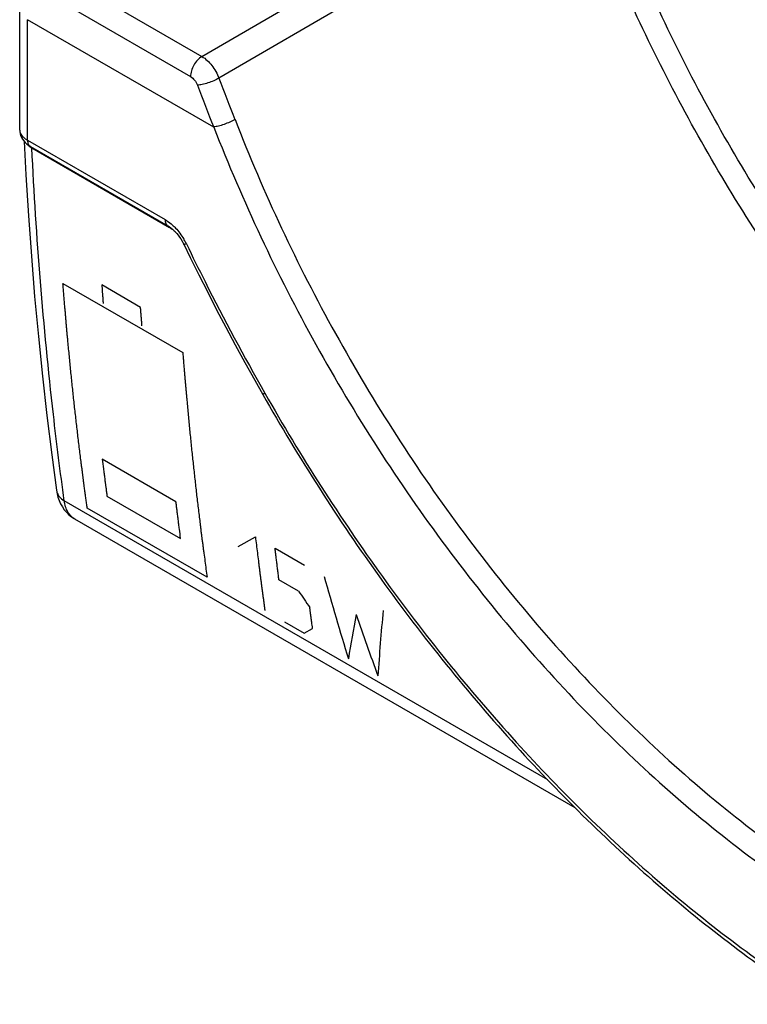
# Model space of a CAD drawing. Units: millimetres. Extents: x -33.2 to 34.7, y -36 to 36.
# Drawn here: x -33.1 to -19.7, y -27.1 to -8.9 of the extents above; entities that cross this region are included whole.
import ezdxf

# ---------------------------------------------------------------- set-up
doc = ezdxf.new("R2010")
doc.units = ezdxf.units.MM
doc.header["$LTSCALE"] = 23.1
doc.layers.get('0').update_dxf_attribs({"linetype": 'CONTINUOUS'})
doc.layers.add('ASSI', color=7, linetype='CONTINUOUS')
doc.layers.add('CURVE', color=7, linetype='CONTINUOUS')

msp = doc.modelspace()

# ---------------------------------------------------------------- linework, layer by layer
at = {"color": 250, "linetype": 'CONTINUOUS'}
for p, q in [((-29.756, -9.565), (-23.126, -5.711)), ((-22.812, -6.113), (-29.441, -9.965)), ((-31.963, -8.291), (-29.756, -9.565)), ((-32.173, -8.662), (-29.966, -9.936)), ((-32.983, -11.116), (-32.983, -8.884)), ((-32.983, -11.116), (-30.437, -12.586)), ((-32.904, -11.259), (-30.356, -12.73)), ((-23.353, -22.96), (-32.304, -17.792))]:
    msp.add_line(p, q, dxfattribs=at)
at = {"color": 7, "linetype": 'CONTINUOUS'}
for p, q in [((-33.129, -10.931), (-33.129, -8.675)), ((-29.536, -10.874), (-32.983, -8.884)), ((-32.932, -11.23), (-30.385, -12.701)), ((-30.366, -12.709), (-30.366, -12.709)), ((-30.101, -13.023), (-30.092, -13.042)), ((-32.449, -17.598), (-32.449, -17.598)), ((-22.843, -23.48), (-32.106, -18.132))]:
    msp.add_line(p, q, dxfattribs=at)
for points in [[(-33.129, -10.931), (-33.128, -10.959), (-33.122, -10.995), (-33.112, -11.03), (-33.097, -11.065), (-33.078, -11.098), (-33.055, -11.129), (-33.027, -11.159), (-32.996, -11.187), (-32.961, -11.212), (-32.932, -11.23)], [(-33.046, -11.139), (-33.013, -11.758), (-32.966, -12.513), (-32.913, -13.263), (-32.852, -14.008), (-32.784, -14.749), (-32.709, -15.484), (-32.627, -16.214), (-32.537, -16.939), (-32.449, -17.598)], [(-30.385, -12.701), (-30.38, -12.704), (-30.355, -12.72), (-30.329, -12.738)], [(-30.329, -12.738), (-30.303, -12.76), (-30.276, -12.785), (-30.249, -12.812), (-30.222, -12.842), (-30.195, -12.875), (-30.17, -12.909), (-30.146, -12.945), (-30.123, -12.983), (-30.101, -13.023)], [(-30.092, -13.042), (-29.971, -13.289), (-29.812, -13.61), (-29.649, -13.931), (-29.483, -14.254), (-29.312, -14.579), (-29.138, -14.904), (-28.96, -15.231), (-28.779, -15.559), (-28.63, -15.823)], [(-32.449, -17.598), (-32.438, -17.662), (-32.421, -17.727), (-32.399, -17.79), (-32.371, -17.85), (-32.339, -17.906), (-32.303, -17.958), (-32.263, -18.006), (-32.219, -18.05), (-32.172, -18.088), (-32.123, -18.122), (-32.106, -18.132)]]:
    msp.add_lwpolyline(points, dxfattribs=at)
at = {"color": 250, "linetype": 'CONTINUOUS'}
for centre, radius, start, end in [((-1.603, 0.416), 29.711, 200.4516, 202.0366), ((-1.526, 0.451), 30.214, 200.4311, 202.0128), ((-33.014, -10.931), 0.115, 180.0154, 184.3019), ((-32.673, -10.859), 0.462, 237.3741, 240.0195), ((-30.592, -13.138), 0.471, 57.1016, 59.969), ((-31.14, -13.567), 1.218, 27.0972, 30.6366), ((-31.125, -13.56), 1.202, 26.5931, 27.0929), ((-31.117, -13.556), 1.193, 25.8526, 26.5934)]:
    msp.add_arc(centre, radius, start, end, dxfattribs=at)
for points, knots in [([(-13.779, -18.831), (-14.727, -18.015), (-16.541, -16.192), (-18.912, -13.09), (-20.919, -9.666), (-21.973, -7.228), (-22.414, -5.988)], [0, 0, 0, 0, 0.240079, 0.491698, 0.747562, 1, 1, 1, 1]), ([(-14.284, -18.948), (-15.22, -18.12), (-17.009, -16.285), (-19.349, -13.181), (-21.331, -9.769), (-22.374, -7.345), (-22.812, -6.113)], [0, 0, 0, 0, 0.24084, 0.492517, 0.748013, 1, 1, 1, 1]), ([(-29.756, -9.565), (-29.786, -9.583), (-29.843, -9.632), (-29.91, -9.724), (-29.954, -9.828), (-29.967, -9.901), (-29.966, -9.936)], [0, 0, 0, 0, 0.238101, 0.501691, 0.764353, 1, 1, 1, 1]), ([(-29.756, -9.565), (-29.685, -9.607), (-29.557, -9.729), (-29.472, -9.881), (-29.441, -9.965)], [0, 0, 0, 0, 0.478353, 1, 1, 1, 1]), ([(-29.966, -9.936), (-29.938, -9.953), (-29.886, -10.001), (-29.852, -10.062), (-29.839, -10.096)], [0, 0, 0, 0, 0.478702, 1, 1, 1, 1]), ([(-29.441, -9.965), (-29.472, -9.984), (-29.539, -10.017), (-29.643, -10.057), (-29.744, -10.085), (-29.81, -10.095), (-29.839, -10.096)], [0, 0, 0, 0, 0.253361, 0.530464, 0.791452, 1, 1, 1, 1]), ([(-29.143, -10.732), (-29.174, -10.749), (-29.241, -10.782), (-29.344, -10.824), (-29.444, -10.855), (-29.508, -10.868), (-29.537, -10.871)], [0, 0, 0, 0, 0.25373, 0.531465, 0.792616, 1, 1, 1, 1]), ([(-29.143, -10.732), (-28.615, -12.092), (-27.365, -14.748), (-25.388, -17.823), (-23.585, -20.084), (-22.159, -21.633), (-20.671, -23.024), (-19.626, -23.855), (-19.097, -24.237)], [0, 0, 0, 0, 0.256849, 0.514922, 0.64167, 0.76539, 0.885139, 1, 1, 1, 1]), ([(-29.536, -10.874), (-29.269, -11.561), (-28.683, -12.925), (-27.33, -15.571), (-25.721, -18.075), (-23.891, -20.369), (-22.443, -21.942), (-20.932, -23.355), (-19.871, -24.198), (-19.334, -24.586)], [0, 0, 0, 0, 0.127746, 0.256969, 0.515002, 0.641729, 0.765428, 0.885157, 1, 1, 1, 1]), ([(-33.129, -10.94), (-33.128, -10.955), (-33.115, -10.999), (-33.065, -11.062), (-33.013, -11.099), (-32.983, -11.116)], [0, 0, 0, 0, 0.199671, 0.557333, 1, 1, 1, 1]), ([(-32.983, -11.116), (-32.983, -11.14), (-32.978, -11.175), (-32.956, -11.212), (-32.94, -11.225), (-32.932, -11.23)], [0, 0, 0, 0, 0.548826, 0.782187, 1, 1, 1, 1]), ([(-32.994, -11.188), (-32.989, -11.194), (-32.967, -11.216), (-32.942, -11.235), (-32.922, -11.248)], [0, 0, 0, 0, 0.236221, 1, 1, 1, 1]), ([(-32.904, -11.259), (-32.904, -11.258), (-32.904, -11.252), (-32.906, -11.247), (-32.908, -11.244)], [0, 0, 0, 0, 0.274215, 1, 1, 1, 1]), ([(-32.304, -17.792), (-32.377, -17.261), (-32.651, -15.091), (-32.824, -12.908), (-32.904, -11.259)], [0, 0, 0, 0, 0.245097, 1, 1, 1, 1]), ([(-30.437, -12.586), (-30.425, -12.593), (-30.377, -12.623), (-30.333, -12.657), (-30.302, -12.686)], [0, 0, 0, 0, 0.239016, 1, 1, 1, 1]), ([(-30.437, -12.586), (-30.437, -12.61), (-30.431, -12.655), (-30.402, -12.691), (-30.385, -12.701)], [0, 0, 0, 0, 0.550688, 1, 1, 1, 1]), ([(-30.356, -12.73), (-30.356, -12.729), (-30.357, -12.724), (-30.358, -12.72), (-30.359, -12.717)], [0, 0, 0, 0, 0.269877, 1, 1, 1, 1]), ([(-30.336, -12.742), (-30.332, -12.744), (-30.318, -12.754), (-30.304, -12.764), (-30.294, -12.772)], [0, 0, 0, 0, 0.244374, 1, 1, 1, 1]), ([(-30.302, -12.686), (-30.282, -12.704), (-30.202, -12.782), (-30.135, -12.873), (-30.091, -12.946)], [0, 0, 0, 0, 0.241059, 1, 1, 1, 1]), ([(-30.294, -12.772), (-30.29, -12.775), (-30.277, -12.786), (-30.263, -12.798), (-30.253, -12.807)], [0, 0, 0, 0, 0.245679, 1, 1, 1, 1]), ([(-30.043, -13.036), (-30.055, -13.039), (-30.069, -13.043), (-30.085, -13.045), (-30.091, -13.044), (-30.092, -13.042)], [0, 0, 0, 0, 0.706679, 0.901089, 1, 1, 1, 1]), ([(-30.043, -13.036), (-29.93, -13.269), (-29.468, -14.203), (-28.975, -15.122), (-28.589, -15.802)], [0, 0, 0, 0, 0.249465, 1, 1, 1, 1]), ([(-28.589, -15.802), (-28.595, -15.805), (-28.603, -15.81), (-28.613, -15.815), (-28.619, -15.818), (-28.623, -15.82), (-28.627, -15.822), (-28.628, -15.823), (-28.63, -15.823), (-28.63, -15.823)], [0, 0, 0, 0, 0.425162, 0.59661, 0.739183, 0.851794, 0.933365, 0.982858, 1, 1, 1, 1]), ([(-28.589, -15.802), (-27.926, -16.971), (-26.491, -19.215), (-24.03, -22.27), (-21.351, -24.903), (-19.402, -26.376), (-18.41, -27.008)], [0, 0, 0, 0, 0.263878, 0.522123, 0.76909, 1, 1, 1, 1]), ([(-32.449, -17.598), (-32.444, -17.637), (-32.408, -17.716), (-32.342, -17.77), (-32.304, -17.792)], [0, 0, 0, 0, 0.469505, 1, 1, 1, 1]), ([(-32.106, -18.132), (-32.133, -18.117), (-32.183, -18.077), (-32.241, -17.998), (-32.283, -17.901), (-32.298, -17.83), (-32.304, -17.792)], [0, 0, 0, 0, 0.225289, 0.461896, 0.718575, 1, 1, 1, 1])]:
    msp.add_open_spline(points, degree=3, knots=knots, dxfattribs=at)
at = {"color": 7, "linetype": 'CONTINUOUS'}
msp.add_open_spline([(-28.63, -15.823), (-27.962, -17), (-26.516, -19.261), (-24.036, -22.339), (-21.335, -24.994), (-19.369, -26.478), (-18.368, -27.117)], degree=3, knots=[0, 0, 0, 0, 0.263649, 0.521754, 0.768757, 1, 1, 1, 1], dxfattribs=at)
at = {"layer": 'ASSI', "color": 250, "linetype": 'CONTINUOUS'}
for p, q in [((-29.756, -9.565), (-23.126, -5.711)), ((-22.812, -6.113), (-29.441, -9.965)), ((-31.963, -8.291), (-29.756, -9.565)), ((-32.173, -8.662), (-29.966, -9.936)), ((-32.983, -11.116), (-32.983, -8.884)), ((-32.983, -11.116), (-30.437, -12.586)), ((-32.904, -11.259), (-30.356, -12.73)), ((-23.353, -22.96), (-32.304, -17.792))]:
    msp.add_line(p, q, dxfattribs=at)
at = {"layer": 'ASSI', "color": 7, "linetype": 'CONTINUOUS'}
for p, q in [((-33.129, -10.931), (-33.129, -8.675)), ((-29.536, -10.874), (-32.983, -8.884)), ((-32.932, -11.23), (-30.385, -12.701)), ((-30.366, -12.709), (-30.366, -12.709)), ((-30.101, -13.023), (-30.092, -13.042)), ((-32.449, -17.598), (-32.449, -17.598)), ((-22.843, -23.48), (-32.106, -18.132))]:
    msp.add_line(p, q, dxfattribs=at)
for points in [[(-33.129, -10.931), (-33.128, -10.959), (-33.122, -10.995), (-33.112, -11.03), (-33.097, -11.065), (-33.078, -11.098), (-33.055, -11.129), (-33.027, -11.159), (-32.996, -11.187), (-32.961, -11.212), (-32.932, -11.23)], [(-33.046, -11.139), (-33.013, -11.758), (-32.966, -12.513), (-32.913, -13.263), (-32.852, -14.008), (-32.784, -14.749), (-32.709, -15.484), (-32.627, -16.214), (-32.537, -16.939), (-32.449, -17.598)], [(-30.385, -12.701), (-30.38, -12.704), (-30.355, -12.72), (-30.329, -12.738)], [(-30.329, -12.738), (-30.303, -12.76), (-30.276, -12.785), (-30.249, -12.812), (-30.222, -12.842), (-30.195, -12.875), (-30.17, -12.909), (-30.146, -12.945), (-30.123, -12.983), (-30.101, -13.023)], [(-30.092, -13.042), (-29.971, -13.289), (-29.812, -13.61), (-29.649, -13.931), (-29.483, -14.254), (-29.312, -14.579), (-29.138, -14.904), (-28.96, -15.231), (-28.779, -15.559), (-28.63, -15.823)], [(-32.449, -17.598), (-32.438, -17.662), (-32.421, -17.727), (-32.399, -17.79), (-32.371, -17.85), (-32.339, -17.906), (-32.303, -17.958), (-32.263, -18.006), (-32.219, -18.05), (-32.172, -18.088), (-32.123, -18.122), (-32.106, -18.132)]]:
    msp.add_lwpolyline(points, dxfattribs=at)
at = {"layer": 'ASSI', "color": 250, "linetype": 'CONTINUOUS'}
for centre, radius, start, end in [((-1.603, 0.416), 29.711, 200.4516, 202.0366), ((-1.526, 0.451), 30.214, 200.4311, 202.0128), ((-33.014, -10.931), 0.115, 180.0154, 184.3019), ((-32.673, -10.859), 0.462, 237.3741, 240.0195), ((-30.592, -13.138), 0.471, 57.1016, 59.969), ((-31.14, -13.567), 1.218, 27.0972, 30.6366), ((-31.125, -13.56), 1.202, 26.5931, 27.0929), ((-31.117, -13.556), 1.193, 25.8526, 26.5934)]:
    msp.add_arc(centre, radius, start, end, dxfattribs=at)
for points, knots in [([(-13.779, -18.831), (-14.727, -18.015), (-16.541, -16.192), (-18.912, -13.09), (-20.919, -9.666), (-21.973, -7.228), (-22.414, -5.988)], [0, 0, 0, 0, 0.240079, 0.491698, 0.747562, 1, 1, 1, 1]), ([(-14.284, -18.948), (-15.22, -18.12), (-17.009, -16.285), (-19.349, -13.181), (-21.331, -9.769), (-22.374, -7.345), (-22.812, -6.113)], [0, 0, 0, 0, 0.24084, 0.492517, 0.748013, 1, 1, 1, 1]), ([(-29.756, -9.565), (-29.786, -9.583), (-29.843, -9.632), (-29.91, -9.724), (-29.954, -9.828), (-29.967, -9.901), (-29.966, -9.936)], [0, 0, 0, 0, 0.238101, 0.501691, 0.764353, 1, 1, 1, 1]), ([(-29.756, -9.565), (-29.685, -9.607), (-29.557, -9.729), (-29.472, -9.881), (-29.441, -9.965)], [0, 0, 0, 0, 0.478353, 1, 1, 1, 1]), ([(-29.966, -9.936), (-29.938, -9.953), (-29.886, -10.001), (-29.852, -10.062), (-29.839, -10.096)], [0, 0, 0, 0, 0.478702, 1, 1, 1, 1]), ([(-29.441, -9.965), (-29.472, -9.984), (-29.539, -10.017), (-29.643, -10.057), (-29.744, -10.085), (-29.81, -10.095), (-29.839, -10.096)], [0, 0, 0, 0, 0.253361, 0.530464, 0.791452, 1, 1, 1, 1]), ([(-29.143, -10.732), (-29.174, -10.749), (-29.241, -10.782), (-29.344, -10.824), (-29.444, -10.855), (-29.508, -10.868), (-29.537, -10.871)], [0, 0, 0, 0, 0.25373, 0.531465, 0.792616, 1, 1, 1, 1]), ([(-29.143, -10.732), (-28.615, -12.092), (-27.365, -14.748), (-25.388, -17.823), (-23.585, -20.084), (-22.159, -21.633), (-20.671, -23.024), (-19.626, -23.855), (-19.097, -24.237)], [0, 0, 0, 0, 0.256849, 0.514922, 0.64167, 0.76539, 0.885139, 1, 1, 1, 1]), ([(-29.536, -10.874), (-29.269, -11.561), (-28.683, -12.925), (-27.33, -15.571), (-25.721, -18.075), (-23.891, -20.369), (-22.443, -21.942), (-20.932, -23.355), (-19.871, -24.198), (-19.334, -24.586)], [0, 0, 0, 0, 0.127746, 0.256969, 0.515002, 0.641729, 0.765428, 0.885157, 1, 1, 1, 1]), ([(-33.129, -10.94), (-33.128, -10.955), (-33.115, -10.999), (-33.065, -11.062), (-33.013, -11.099), (-32.983, -11.116)], [0, 0, 0, 0, 0.199671, 0.557333, 1, 1, 1, 1]), ([(-32.983, -11.116), (-32.983, -11.14), (-32.978, -11.175), (-32.956, -11.212), (-32.94, -11.225), (-32.932, -11.23)], [0, 0, 0, 0, 0.548826, 0.782187, 1, 1, 1, 1]), ([(-32.994, -11.188), (-32.989, -11.194), (-32.967, -11.216), (-32.942, -11.235), (-32.922, -11.248)], [0, 0, 0, 0, 0.236221, 1, 1, 1, 1]), ([(-32.904, -11.259), (-32.904, -11.258), (-32.904, -11.252), (-32.906, -11.247), (-32.908, -11.244)], [0, 0, 0, 0, 0.274215, 1, 1, 1, 1]), ([(-32.304, -17.792), (-32.377, -17.261), (-32.651, -15.091), (-32.824, -12.908), (-32.904, -11.259)], [0, 0, 0, 0, 0.245097, 1, 1, 1, 1]), ([(-30.437, -12.586), (-30.425, -12.593), (-30.377, -12.623), (-30.333, -12.657), (-30.302, -12.686)], [0, 0, 0, 0, 0.239016, 1, 1, 1, 1]), ([(-30.437, -12.586), (-30.437, -12.61), (-30.431, -12.655), (-30.402, -12.691), (-30.385, -12.701)], [0, 0, 0, 0, 0.550688, 1, 1, 1, 1]), ([(-30.356, -12.73), (-30.356, -12.729), (-30.357, -12.724), (-30.358, -12.72), (-30.359, -12.717)], [0, 0, 0, 0, 0.269877, 1, 1, 1, 1]), ([(-30.336, -12.742), (-30.332, -12.744), (-30.318, -12.754), (-30.304, -12.764), (-30.294, -12.772)], [0, 0, 0, 0, 0.244374, 1, 1, 1, 1]), ([(-30.302, -12.686), (-30.282, -12.704), (-30.202, -12.782), (-30.135, -12.873), (-30.091, -12.946)], [0, 0, 0, 0, 0.241059, 1, 1, 1, 1]), ([(-30.294, -12.772), (-30.29, -12.775), (-30.277, -12.786), (-30.263, -12.798), (-30.253, -12.807)], [0, 0, 0, 0, 0.245679, 1, 1, 1, 1]), ([(-30.043, -13.036), (-30.055, -13.039), (-30.069, -13.043), (-30.085, -13.045), (-30.091, -13.044), (-30.092, -13.042)], [0, 0, 0, 0, 0.706679, 0.901089, 1, 1, 1, 1]), ([(-30.043, -13.036), (-29.93, -13.269), (-29.468, -14.203), (-28.975, -15.122), (-28.589, -15.802)], [0, 0, 0, 0, 0.249465, 1, 1, 1, 1]), ([(-28.589, -15.802), (-28.595, -15.805), (-28.603, -15.81), (-28.613, -15.815), (-28.619, -15.818), (-28.623, -15.82), (-28.627, -15.822), (-28.628, -15.823), (-28.63, -15.823), (-28.63, -15.823)], [0, 0, 0, 0, 0.425162, 0.59661, 0.739183, 0.851794, 0.933365, 0.982858, 1, 1, 1, 1]), ([(-28.589, -15.802), (-27.926, -16.971), (-26.491, -19.215), (-24.03, -22.27), (-21.351, -24.903), (-19.402, -26.376), (-18.41, -27.008)], [0, 0, 0, 0, 0.263878, 0.522123, 0.76909, 1, 1, 1, 1]), ([(-32.449, -17.598), (-32.444, -17.637), (-32.408, -17.716), (-32.342, -17.77), (-32.304, -17.792)], [0, 0, 0, 0, 0.469505, 1, 1, 1, 1]), ([(-32.106, -18.132), (-32.133, -18.117), (-32.183, -18.077), (-32.241, -17.998), (-32.283, -17.901), (-32.298, -17.83), (-32.304, -17.792)], [0, 0, 0, 0, 0.225289, 0.461896, 0.718575, 1, 1, 1, 1])]:
    msp.add_open_spline(points, degree=3, knots=knots, dxfattribs=at)
at = {"layer": 'ASSI', "color": 7, "linetype": 'CONTINUOUS'}
msp.add_open_spline([(-28.63, -15.823), (-27.962, -17), (-26.516, -19.261), (-24.036, -22.339), (-21.335, -24.994), (-19.369, -26.478), (-18.368, -27.117)], degree=3, knots=[0, 0, 0, 0, 0.263649, 0.521754, 0.768757, 1, 1, 1, 1], dxfattribs=at)
at = {"layer": 'CURVE', "color": 250, "linetype": 'CONTINUOUS'}
for p, q in [((-32.33, -13.766), (-30.111, -15.047)), ((-30.891, -14.211), (-31.61, -13.796)), ((-30.236, -17.809), (-31.6, -17.022)), ((-31.514, -17.706), (-30.15, -18.494)), ((-29.661, -19.209), (-31.879, -17.928)), ((-29.082, -18.641), (-28.766, -18.459)), ((-28.402, -18.669), (-27.856, -18.984)), ((-27.966, -19.467), (-28.33, -19.257)), ((-28.226, -20.037), (-27.862, -20.247)), ((-27.862, -20.247), (-27.707, -20.157))]:
    msp.add_line(p, q, dxfattribs=at)
for centre, major_axis, ratio, start_param, end_param in [((33.904, 27.569), (26.209, 87.466), 0.681107, -3.959712, -3.939522), ((26.474, 31.859), (-63.638, 110.228), 0.57736, -4.576599, -4.573715), ((38.453, 24.942), (56.948, 70.797), 0.445071, -3.730942, -3.710752), ((38.708, 24.795), (60.833, 68.467), 0.390218, -3.713993, -3.699565), ((33.649, 27.716), (15.784, 91.473), 0.705558, -4.048202, -4.033775)]:
    msp.add_ellipse(centre, major_axis=major_axis, ratio=ratio, start_param=start_param, end_param=end_param, dxfattribs=at)
for points, knots in [([(-31.879, -17.928), (-31.883, -17.898), (-31.891, -17.839), (-31.901, -17.766), (-31.909, -17.707), (-31.915, -17.663), (-31.921, -17.618), (-31.927, -17.574), (-31.932, -17.538), (-31.936, -17.508), (-31.939, -17.49), (-31.941, -17.475), (-31.942, -17.466), (-31.943, -17.459), (-31.943, -17.455), (-31.944, -17.45), (-31.945, -17.443), (-31.946, -17.432), (-31.948, -17.418), (-31.951, -17.396), (-31.954, -17.368), (-31.959, -17.334), (-31.964, -17.29), (-31.971, -17.235), (-31.98, -17.168), (-31.991, -17.079), (-32.005, -16.968), (-32.022, -16.835), (-32.038, -16.701), (-32.059, -16.522), (-32.08, -16.343), (-32.1, -16.164), (-32.116, -16.03), (-32.13, -15.895), (-32.149, -15.715), (-32.168, -15.535), (-32.187, -15.355), (-32.2, -15.219), (-32.213, -15.083), (-32.226, -14.947), (-32.237, -14.833), (-32.246, -14.743), (-32.251, -14.686), (-32.255, -14.641), (-32.258, -14.612), (-32.26, -14.593), (-32.261, -14.581), (-32.262, -14.568), (-32.263, -14.552), (-32.265, -14.526), (-32.268, -14.495), (-32.272, -14.443), (-32.278, -14.379), (-32.284, -14.303), (-32.293, -14.2), (-32.308, -14.021), (-32.321, -13.868), (-32.33, -13.766)], [0, 0, 0, 0, 0.03125, 0.0625, 0.078125, 0.09375, 0.109375, 0.125, 0.140625, 0.148438, 0.15625, 0.160156, 0.164062, 0.166016, 0.166992, 0.167969, 0.169922, 0.171875, 0.175781, 0.179688, 0.1875, 0.195312, 0.203125, 0.21875, 0.234375, 0.25, 0.28125, 0.3125, 0.34375, 0.375, 0.4375, 0.46875, 0.5, 0.53125, 0.5625, 0.625, 0.65625, 0.6875, 0.71875, 0.75, 0.78125, 0.796875, 0.8125, 0.820312, 0.828125, 0.832031, 0.833984, 0.835938, 0.839844, 0.84375, 0.851562, 0.859375, 0.875, 0.890625, 0.90625, 0.9375, 1, 1, 1, 1]), ([(-31.61, -13.796), (-31.608, -13.817), (-31.606, -13.847), (-31.603, -13.888), (-31.601, -13.919), (-31.599, -13.95), (-31.597, -13.975), (-31.595, -13.995), (-31.594, -14.008), (-31.593, -14.018), (-31.593, -14.026), (-31.592, -14.032), (-31.592, -14.037), (-31.592, -14.039), (-31.592, -14.042), (-31.592, -14.042), (-31.591, -14.043), (-31.591, -14.045), (-31.591, -14.048), (-31.591, -14.051), (-31.591, -14.055), (-31.59, -14.06), (-31.59, -14.068), (-31.589, -14.078), (-31.588, -14.091), (-31.587, -14.103), (-31.586, -14.12), (-31.585, -14.132), (-31.584, -14.14)], [0, 0, 0, 0, 0.125, 0.1875, 0.25, 0.3125, 0.375, 0.40625, 0.4375, 0.453125, 0.46875, 0.484375, 0.492188, 0.496094, 0.5, 0.503906, 0.507812, 0.515625, 0.53125, 0.546875, 0.5625, 0.59375, 0.625, 0.6875, 0.75, 0.8125, 0.875, 1, 1, 1, 1]), ([(-30.865, -14.555), (-30.867, -14.535), (-30.869, -14.504), (-30.872, -14.463), (-30.875, -14.433), (-30.877, -14.402), (-30.879, -14.377), (-30.881, -14.356), (-30.882, -14.343), (-30.882, -14.333), (-30.883, -14.326), (-30.883, -14.319), (-30.884, -14.315), (-30.884, -14.312), (-30.884, -14.31), (-30.884, -14.31), (-30.884, -14.308), (-30.884, -14.307), (-30.885, -14.304), (-30.885, -14.301), (-30.885, -14.297), (-30.886, -14.292), (-30.886, -14.283), (-30.887, -14.273), (-30.888, -14.261), (-30.889, -14.248), (-30.89, -14.232), (-30.891, -14.22), (-30.891, -14.211)], [0, 0, 0, 0, 0.125, 0.1875, 0.25, 0.3125, 0.375, 0.40625, 0.4375, 0.453125, 0.46875, 0.484375, 0.492188, 0.496094, 0.5, 0.503906, 0.507812, 0.515625, 0.53125, 0.546875, 0.5625, 0.59375, 0.625, 0.6875, 0.75, 0.8125, 0.875, 1, 1, 1, 1]), ([(-30.111, -15.047), (-30.108, -15.077), (-30.103, -15.138), (-30.097, -15.215), (-30.092, -15.276), (-30.088, -15.321), (-30.084, -15.367), (-30.081, -15.413), (-30.078, -15.451), (-30.075, -15.481), (-30.073, -15.5), (-30.072, -15.516), (-30.071, -15.525), (-30.071, -15.532), (-30.071, -15.536), (-30.07, -15.542), (-30.069, -15.549), (-30.068, -15.56), (-30.067, -15.575), (-30.065, -15.597), (-30.062, -15.626), (-30.059, -15.66), (-30.055, -15.705), (-30.05, -15.762), (-30.044, -15.83), (-30.036, -15.921), (-30.025, -16.035), (-30.013, -16.172), (-30.001, -16.308), (-29.982, -16.488), (-29.964, -16.669), (-29.946, -16.85), (-29.932, -16.986), (-29.917, -17.12), (-29.897, -17.3), (-29.877, -17.479), (-29.858, -17.659), (-29.842, -17.792), (-29.825, -17.926), (-29.809, -18.06), (-29.796, -18.171), (-29.785, -18.26), (-29.778, -18.316), (-29.773, -18.361), (-29.769, -18.388), (-29.767, -18.408), (-29.765, -18.419), (-29.764, -18.432), (-29.762, -18.447), (-29.757, -18.484), (-29.749, -18.54), (-29.739, -18.614), (-29.73, -18.689), (-29.716, -18.788), (-29.693, -18.961), (-29.674, -19.11), (-29.661, -19.209)], [0, 0, 0, 0, 0.03125, 0.0625, 0.078125, 0.09375, 0.109375, 0.125, 0.140625, 0.148438, 0.15625, 0.160156, 0.164062, 0.166016, 0.166992, 0.167969, 0.169922, 0.171875, 0.175781, 0.179688, 0.1875, 0.195312, 0.203125, 0.21875, 0.234375, 0.25, 0.28125, 0.3125, 0.34375, 0.375, 0.4375, 0.46875, 0.5, 0.53125, 0.5625, 0.625, 0.65625, 0.6875, 0.71875, 0.75, 0.78125, 0.796875, 0.8125, 0.820312, 0.828125, 0.832031, 0.833984, 0.835938, 0.839844, 0.84375, 0.859375, 0.875, 0.890625, 0.90625, 0.9375, 1, 1, 1, 1]), ([(-31.6, -17.022), (-31.593, -17.081), (-31.582, -17.17), (-31.567, -17.289), (-31.558, -17.363), (-31.55, -17.422), (-31.546, -17.459), (-31.542, -17.485), (-31.54, -17.499), (-31.539, -17.512), (-31.537, -17.529), (-31.533, -17.555), (-31.529, -17.588), (-31.522, -17.64), (-31.517, -17.68), (-31.514, -17.706)], [0, 0, 0, 0, 0.25, 0.375, 0.5, 0.5625, 0.625, 0.65625, 0.671875, 0.6875, 0.71875, 0.75, 0.8125, 0.875, 1, 1, 1, 1]), ([(-30.15, -18.494), (-30.157, -18.434), (-30.169, -18.346), (-30.184, -18.228), (-30.193, -18.154), (-30.201, -18.094), (-30.205, -18.057), (-30.209, -18.031), (-30.211, -18.017), (-30.212, -18.004), (-30.214, -17.987), (-30.217, -17.961), (-30.222, -17.928), (-30.228, -17.875), (-30.233, -17.836), (-30.236, -17.809)], [0, 0, 0, 0, 0.25, 0.375, 0.5, 0.5625, 0.625, 0.65625, 0.671875, 0.6875, 0.71875, 0.75, 0.8125, 0.875, 1, 1, 1, 1]), ([(-28.766, -18.459), (-28.76, -18.508), (-28.748, -18.607), (-28.73, -18.756), (-28.714, -18.88), (-28.702, -18.978), (-28.693, -19.052), (-28.683, -19.126), (-28.674, -19.2), (-28.666, -19.262), (-28.659, -19.311), (-28.655, -19.342), (-28.652, -19.363), (-28.651, -19.376), (-28.65, -19.385), (-28.649, -19.393), (-28.648, -19.399), (-28.647, -19.403), (-28.647, -19.407), (-28.646, -19.413), (-28.645, -19.418), (-28.644, -19.425), (-28.642, -19.441), (-28.639, -19.466), (-28.634, -19.499), (-28.63, -19.532), (-28.624, -19.575), (-28.616, -19.63), (-28.608, -19.696), (-28.599, -19.761), (-28.593, -19.805), (-28.59, -19.827)], [0, 0, 0, 0, 0.125, 0.25, 0.375, 0.4375, 0.5, 0.5625, 0.625, 0.6875, 0.71875, 0.75, 0.765625, 0.773438, 0.78125, 0.789062, 0.792969, 0.796875, 0.800781, 0.802734, 0.804688, 0.808594, 0.8125, 0.828125, 0.84375, 0.859375, 0.875, 0.90625, 0.9375, 0.96875, 1, 1, 1, 1]), ([(-28.33, -19.257), (-28.333, -19.227), (-28.341, -19.168), (-28.35, -19.094), (-28.358, -19.035), (-28.363, -18.99), (-28.368, -18.946), (-28.374, -18.901), (-28.378, -18.864), (-28.382, -18.838), (-28.383, -18.823), (-28.385, -18.812), (-28.386, -18.801), (-28.387, -18.792), (-28.388, -18.787), (-28.388, -18.784), (-28.388, -18.782), (-28.389, -18.78), (-28.389, -18.778), (-28.389, -18.774), (-28.39, -18.77), (-28.391, -18.763), (-28.392, -18.754), (-28.393, -18.743), (-28.395, -18.729), (-28.398, -18.704), (-28.4, -18.683), (-28.402, -18.669)], [0, 0, 0, 0, 0.125, 0.25, 0.3125, 0.375, 0.4375, 0.5, 0.5625, 0.59375, 0.609375, 0.625, 0.640625, 0.65625, 0.660156, 0.664062, 0.667969, 0.671875, 0.679688, 0.6875, 0.703125, 0.71875, 0.75, 0.78125, 0.8125, 0.875, 1, 1, 1, 1]), ([(-27.707, -20.157), (-27.71, -20.138), (-27.715, -20.098), (-27.722, -20.049), (-27.727, -20.01), (-27.73, -19.985), (-27.733, -19.966), (-27.735, -19.951), (-27.737, -19.939), (-27.738, -19.93), (-27.738, -19.925), (-27.739, -19.921), (-27.739, -19.919), (-27.74, -19.916), (-27.74, -19.91), (-27.741, -19.902), (-27.743, -19.893), (-27.744, -19.88), (-27.747, -19.864), (-27.75, -19.838), (-27.754, -19.806), (-27.758, -19.78), (-27.759, -19.767)], [0, 0, 0, 0, 0.125, 0.25, 0.3125, 0.375, 0.40625, 0.4375, 0.46875, 0.484375, 0.492188, 0.5, 0.507812, 0.515625, 0.53125, 0.5625, 0.59375, 0.625, 0.6875, 0.75, 0.875, 1, 1, 1, 1])]:
    msp.add_open_spline(points, degree=3, knots=knots, dxfattribs=at)

doc.saveas('drawing.dxf')
